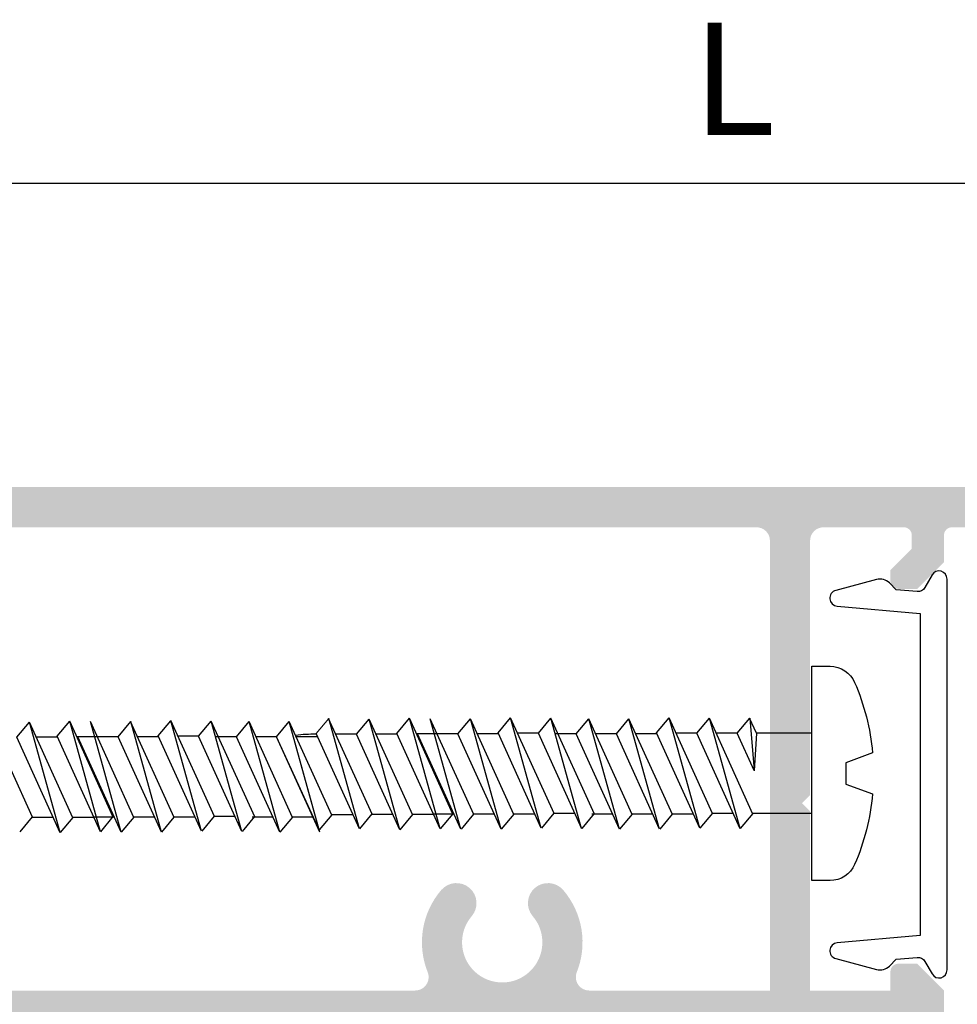
# Model space of a CAD drawing. Units: millimetres. Extents: x 3588 to 4008, y 4402 to 4699.
# Drawn here: x 3841 to 3859, y 4615 to 4634 of the extents above; entities that cross this region are included whole.
import ezdxf

# ---------------------------------------------------------------- set-up
doc = ezdxf.new("R2010")
doc.units = ezdxf.units.MM
doc.layers.add('PERFIL', color=7, linetype='Continuous', lineweight=9)
doc.styles.add('TEXTO COTAS', font='arial.ttf', dxfattribs={"height": 2.1})
doc.dimstyles.new('ISO-25', dxfattribs={"dimtxt": 2.7, "dimasz": 2.7, "dimexe": 1.25, "dimexo": 0.625, "dimtad": 1, "dimtxsty": 'TEXTO COTAS', "dimcen": 2.7, "dimclrd": 256, "dimclre": 256, "dimadec": 0, "dimazin": 0, "dimtfac": 1, "dimtmove": 0, "dimatfit": 3, "dimfxl": 0, "dimarcsym": 0})

# ---------------------------------------------------------------- blocks, each defined once
blk = doc.blocks.new('*D61')
at = {"layer": 'DEFPOINTS', "color": 0}
for p in [(3979.793210361787, 4630.700556326122), (3729.793210361786, 4625.074504147054), (3979.793210361787, 4624.974073073882)]:
    blk.add_point(p, dxfattribs=at)
at = {"layer": 'PERFIL', "lineweight": -2}
for p, q in [((3729.793210361786, 4625.699504147054), (3729.793210361786, 4631.950556326122)), ((3979.793210361787, 4625.599073073882), (3979.793210361787, 4631.950556326122)), ((3732.493210361786, 4630.700556326122), (3977.093210361787, 4630.700556326122))]:
    blk.add_line(p, q, dxfattribs=at)
at = {"layer": 'PERFIL'}
for points in [[(3732.493210361786, 4631.150556326122), (3732.493210361786, 4630.250556326122), (3729.793210361786, 4630.700556326122)], [(3977.093210361787, 4631.150556326122), (3977.093210361787, 4630.250556326122), (3979.793210361787, 4630.700556326122)]]:
    blk.add_solid(points, dxfattribs=at)
at = {"layer": 'PERFIL', "color": 0, "insert": (3854.793210361787, 4632.375556326122), "char_height": 2.1, "attachment_point": 5, "style": 'TEXTO COTAS'}
blk.add_mtext('L', dxfattribs=at)

msp = doc.modelspace()

# ---------------------------------------------------------------- hatches: boundary and pattern name
at = {"layer": 'PERFIL'}
h = msp.add_hatch(color=256, dxfattribs=at)
edge = h.paths.add_edge_path(flags=16)
edge.add_arc((3850.468895106221, 4616.524446371346), 1.500000000000061, 338.1962520105918, 400.5287793654754)
edge.add_arc((3851.32398471853, 4617.255505024889), 0.3750000000001504, 40.52877936548629, 220.5287793654863)
edge.add_arc((3850.468895106221, 4616.524446371346), 0.7500000000001281, -220.5287793654976, 40.5287793654976, ccw=False)
edge.add_arc((3849.613805493912, 4617.255505024889), 0.3749999999998048, 319.4712206344686, 499.4712206344685)
edge.add_arc((3850.468895106221, 4616.524446371346), 1.500000000000035, 139.471220634509, 201.8037479893929)
edge.add_arc((3848.844087425295, 4615.874446371346), 0.2499999999995198, -90, 21.803747989539715, ccw=False)
edge.add_line((3848.844087425295, 4615.624446371346), (3836.069063296827, 4615.624446371346))
edge.add_line((3836.069063296827, 4615.624446371346), (3836.069063296831, 4618.974504347077))
edge.add_line((3836.069063296831, 4618.974504347077), (3835.919063296831, 4619.124504347077))
edge.add_line((3835.919063296831, 4619.124504347077), (3836.069063296831, 4619.274504347077))
edge.add_line((3836.069063296831, 4619.274504347077), (3836.069063296833, 4621.024504347057))
edge.add_line((3836.069063296833, 4621.024504347057), (3839.119063297113, 4621.024504347058))
edge.add_arc((3839.119063297113, 4621.524504347058), 0.4999999999997655, 270.000000000026, 359.999999999974)
edge.add_line((3839.619063297113, 4621.524504347058), (3839.619063297115, 4624.024504347054))
edge.add_arc((3839.869063297115, 4624.024504347054), 0.2500000000000639, 90, 179.9999999999739, ccw=False)
edge.add_line((3839.869063297115, 4624.274504347054), (3855.219063185154, 4624.274504347054))
edge.add_arc((3855.219063185154, 4624.024504347054), 0.25, 0, 90, ccw=False)
edge.add_line((3855.469063185154, 4624.024504347054), (3855.469063185155, 4615.624446371346))
edge.add_line((3855.469063185155, 4615.624446371346), (3852.093702787148, 4615.624446371346))
edge.add_arc((3852.093702787148, 4615.874446371346), 0.2500000000001643, 158.1962520106588, 270.00000000000006, ccw=False)
edge = h.paths.add_edge_path()
edge.add_arc((3837.469062998387, 4623.124504160285), 0.2499998132312401, 179.9999571957052, 270.0000428042947)
edge.add_line((3837.469063185156, 4622.874504347054), (3837.719063185156, 4622.874504347054))
edge.add_arc((3837.719063185156, 4623.124504347054), 0.2500000000000426, 270, 360)
edge.add_line((3837.969063185156, 4623.124504347054), (3837.969063185155, 4624.024504347054))
edge.add_arc((3838.219063185155, 4624.024504347054), 0.2500000000000639, 90, 180.0000000000261, ccw=False)
edge.add_line((3838.219063185155, 4624.274504347054), (3838.619063297113, 4624.274504347054))
edge.add_arc((3838.619063297113, 4624.024504347054), 0.2499999999999929, 0, 90, ccw=False)
edge.add_line((3838.869063297113, 4624.024504347054), (3838.869063297113, 4621.774504347058))
edge.add_line((3838.869063297113, 4621.774504347058), (3835.320593135112, 4621.774504347057))
edge.add_line((3835.320593135112, 4621.774504347057), (3835.248352618707, 4621.702263830653))
edge.add_arc((3835.319063296826, 4621.631553152534), 0.09999999999998473, 134.9999999999078, 225.0000000000921)
edge.add_line((3835.248352618707, 4621.560842474415), (3835.339773974945, 4621.469421118178))
edge.add_arc((3835.269063296826, 4621.398710440059), 0.100000000000467, -44.999999999999886, 45, ccw=False)
edge.add_line((3835.339773974945, 4621.32799976194), (3835.248352618707, 4621.236578405704))
edge.add_arc((3835.319063296826, 4621.165867727585), 0.09999999999998473, 134.9999999999078, 225.0000000000921)
edge.add_line((3835.248352618707, 4621.095157049466), (3835.339773974945, 4621.003735693229))
edge.add_arc((3835.269063296826, 4620.933025015111), 0.100000000000467, -44.999999999999886, 45, ccw=False)
edge.add_line((3835.339773974945, 4620.862314336991), (3835.248352618707, 4620.770892980755))
edge.add_arc((3835.319063296826, 4620.700182302636), 0.09999999999998473, 134.9999999999078, 225.0000000000921)
edge.add_line((3835.248352618707, 4620.629471624517), (3835.339773974945, 4620.53805026828))
edge.add_arc((3835.269063296827, 4620.467339590161), 0.100000000000467, -44.999999999999886, 45, ccw=False)
edge.add_line((3835.339773974945, 4620.396628912042), (3835.248352618707, 4620.305207555805))
edge.add_arc((3835.319063296826, 4620.234496877687), 0.09999999999998473, 134.9999999999078, 225.0000000000921)
edge.add_line((3835.248352618707, 4620.163786199568), (3835.339773974945, 4620.072364843331))
edge.add_arc((3835.269063296827, 4620.001654165212), 0.100000000000467, -44.999999999999886, 45, ccw=False)
edge.add_line((3835.339773974945, 4619.930943487093), (3835.248352618707, 4619.839522130856))
edge.add_arc((3835.319063296827, 4619.768811452738), 0.09999999999998473, 134.9999999999078, 225.0000000000921)
edge.add_line((3835.248352618707, 4619.698100774619), (3835.339773974946, 4619.606679418383))
edge.add_arc((3835.269063296827, 4619.535968740263), 0.100000000000467, -44.999999999999886, 45, ccw=False)
edge.add_line((3835.339773974946, 4619.465258062144), (3835.248352618707, 4619.373836705908))
edge.add_arc((3835.319063296827, 4619.303126027789), 0.09999999999998473, 134.9999999999078, 225.0000000000921)
edge.add_line((3835.248352618707, 4619.23241534967), (3835.339773974946, 4619.140993993434))
edge.add_arc((3835.269063296827, 4619.070283315315), 0.100000000000467, -44.999999999999886, 45, ccw=False)
edge.add_line((3835.339773974946, 4618.999572637195), (3835.248352618708, 4618.908151280959))
edge.add_arc((3835.319063296827, 4618.837440602841), 0.09999999999998473, 134.9999999999078, 225.0000000000921)
edge.add_line((3835.248352618708, 4618.766729924721), (3835.339773974947, 4618.675308568485))
edge.add_arc((3835.269063296827, 4618.604597890366), 0.100000000000467, -44.999999999999886, 45, ccw=False)
edge.add_line((3835.339773974947, 4618.533887212247), (3835.248352618708, 4618.44246585601))
edge.add_arc((3835.319063296827, 4618.371755177892), 0.09999999999998473, 134.9999999999078, 225.0000000000921)
edge.add_line((3835.248352618708, 4618.301044499773), (3835.339773974947, 4618.209623143536))
edge.add_arc((3835.269063296827, 4618.138912465417), 0.100000000000467, -44.999999999999886, 45, ccw=False)
edge.add_line((3835.339773974947, 4618.068201787298), (3835.248352618709, 4617.976780431061))
edge.add_arc((3835.319063296828, 4617.906069752943), 0.09999999999998473, 134.9999999999078, 225.0000000000921)
edge.add_line((3835.248352618709, 4617.835359074824), (3835.339773974947, 4617.743937718587))
edge.add_arc((3835.269063296827, 4617.673227040468), 0.100000000000467, -44.999999999999886, 45, ccw=False)
edge.add_line((3835.339773974947, 4617.602516362349), (3835.248352618709, 4617.511095006113))
edge.add_arc((3835.319063296828, 4617.440384327994), 0.09999999999998473, 134.9999999999078, 225.0000000000921)
edge.add_line((3835.248352618709, 4617.369673649875), (3835.339773974947, 4617.278252293639))
edge.add_arc((3835.269063296827, 4617.207541615519), 0.100000000000467, -44.999999999999886, 45, ccw=False)
edge.add_line((3835.339773974947, 4617.1368309374), (3835.248352618709, 4617.045409581164))
edge.add_arc((3835.319063296828, 4616.974698903045), 0.09999999999998473, 134.9999999999078, 225.0000000000921)
edge.add_line((3835.248352618709, 4616.903988224926), (3835.339773974947, 4616.81256686869))
edge.add_arc((3835.269063296828, 4616.741856190571), 0.100000000000467, -44.999999999999886, 45, ccw=False)
edge.add_line((3835.339773974947, 4616.671145512451), (3835.248352618709, 4616.579724156215))
edge.add_arc((3835.319063296828, 4616.509013478097), 0.09999999999998473, 134.9999999999078, 225.0000000000921)
edge.add_line((3835.248352618709, 4616.438302799977), (3835.339773974947, 4616.346881443741))
edge.add_arc((3835.269063296828, 4616.276170765622), 0.100000000000467, -44.999999999999886, 45, ccw=False)
edge.add_line((3835.339773974947, 4616.205460087503), (3835.248352618709, 4616.114038731266))
edge.add_arc((3835.319063296829, 4616.043328053148), 0.09999999999998473, 134.9999999999078, 225.0000000000921)
edge.add_line((3835.248352618709, 4615.972617375029), (3835.339773974948, 4615.881196018792))
edge.add_arc((3835.269063296828, 4615.810485340673), 0.100000000000467, -44.999999999999886, 45, ccw=False)
edge.add_line((3835.339773974948, 4615.739774662554), (3835.248352618709, 4615.648353306317))
edge.add_arc((3835.319063296828, 4615.577642628197), 0.1000000000005, 134.999999999217, 179.9999999992835)
edge.add_line((3835.219063296827, 4615.577642628199), (3835.219063296826, 4615.374446371346))
edge.add_arc((3835.719063296826, 4615.374446371346), 0.4999999999999999, 180, 270)
edge.add_line((3835.719063296826, 4614.874446371346), (3844.617244671311, 4614.874446371346))
edge.add_arc((3844.61186094604, 4614.624504347064), 0.2499999999999153, 28.92684988892711, 88.76604566826961, ccw=False)
edge.add_line((3844.830670434937, 4614.745427494428), (3844.833531640418, 4614.744784903798))
edge.add_line((3844.833531640418, 4614.744784903798), (3844.991404123836, 4614.313222380812))
edge.add_line((3844.991404123836, 4614.313222380812), (3844.991683382686, 4614.313305149104))
edge.add_arc((3844.512295984342, 4614.171221644403), 0.4999999999998627, -73.90760924468981, 16.50906317470009, ccw=False)
edge.add_line((3844.650889510972, 4613.690813656984), (3844.650942896163, 4613.690628607419))
edge.add_line((3844.650942896163, 4613.690628607419), (3844.372244671311, 4613.574504347064))
edge.add_line((3844.372244671311, 4613.574504347064), (3844.264744671311, 4613.574504347064))
edge.add_line((3844.264744671311, 4613.574504347064), (3844.125110874959, 4613.066745087603))
edge.add_line((3844.125110874959, 4613.066745087603), (3844.123772187696, 4613.061794105135))
edge.add_arc((3844.269063185156, 4613.024504347064), 0.1499999999998818, 165.6054125466046, 271.251415228283)
edge.add_line((3844.272339122087, 4612.874540123873), (3845.877124593926, 4613.48241340866))
edge.add_line((3845.877124593926, 4613.48241340866), (3845.87986717284, 4613.479975132564))
edge.add_arc((3845.847244671311, 4613.574504347064), 0.1000000000000385, 289.0398086930277, 470.0715258645293)
edge.add_line((3845.812925376018, 4613.668430839443), (3845.480727542437, 4614.577603857668))
edge.add_line((3845.480727542437, 4614.577603857668), (3845.472103850765, 4614.575641479249))
edge.add_arc((3845.453668922342, 4614.724504347064), 0.1500000000000404, 179.9999999999131, 277.0594720000957, ccw=False)
edge.add_line((3845.303668922341, 4614.724504347064), (3845.297244671311, 4614.724504347064))
edge.add_line((3845.297244671311, 4614.724504347064), (3845.297244671312, 4614.874504347064))
edge.add_arc((3845.447244671311, 4614.874504347064), 0.1500000000000909, 0, 180, ccw=False)
edge.add_line((3845.597244671312, 4614.874504347064), (3847.847244671311, 4614.874504347064))
edge.add_line((3847.847244671311, 4614.874504347064), (3847.847238240125, 4614.874377023916))
edge.add_arc((3847.84219359758, 4614.774504347064), 0.1000000000002137, -31.867324547675082, 87.10840540275302, ccw=False)
edge.add_line((3847.927120889068, 4614.721708938548), (3847.927173720325, 4614.721676095774))
edge.add_line((3847.927173720325, 4614.721676095774), (3847.412383261435, 4613.824504259391))
edge.add_arc((3847.412515679689, 4613.724504347064), 0.0999999999999386, 90.07587009301808, 261.3174355725777)
edge.add_line((3847.397419679038, 4613.62565035997), (3847.397244671311, 4613.624504347064))
edge.add_line((3847.397244671311, 4613.624504347064), (3848.104405809785, 4613.624504347064))
edge.add_arc((3848.104405809785, 4613.724504347064), 0.09999999999998606, 269.9999999998697, 331.6945348260171)
edge.add_line((3848.192449022632, 4613.677087127917), (3848.192553329132, 4613.677196203958))
edge.add_line((3848.192553329132, 4613.677196203958), (3848.73733393364, 4614.623840267314))
edge.add_arc((3849.170696004723, 4614.374446371346), 0.4999999999996216, 90.00000000002609, 150.0801666862937, ccw=False)
edge.add_line((3849.170696004723, 4614.874446371346), (3850.086346766262, 4614.874446371346))
edge.add_arc((3850.086346766262, 4614.794446371346), 0.0800000000000495, 44.99999999982731, 89.99999999983709, ccw=False)
edge.add_line((3850.142915308757, 4614.851014913841), (3850.171052393747, 4614.822877828851))
edge.add_arc((3850.227620936241, 4614.879446371346), 0.07999999999998786, 225, 315)
edge.add_line((3850.284189478736, 4614.822877828851), (3850.312326563726, 4614.851014913841))
edge.add_arc((3850.368895106221, 4614.794446371346), 0.07999999999994932, 45, 135, ccw=False)
edge.add_line((3850.425463648716, 4614.851014913841), (3850.453600733706, 4614.822877828851))
edge.add_arc((3850.5101692762, 4614.879446371346), 0.0799999999995843, 225, 315.0000000001152)
edge.add_line((3850.566737818695, 4614.822877828851), (3850.594874903685, 4614.851014913841))
edge.add_arc((3850.65144344618, 4614.794446371346), 0.08000000000053097, 90, 135.0000000000576, ccw=False)
edge.add_line((3850.65144344618, 4614.874446371346), (3851.567094207719, 4614.874446371346))
edge.add_arc((3851.567094207719, 4614.374446371346), 0.500000000000027, 29.934821890543617, 90, ccw=False)
edge.add_line((3852.000391022528, 4614.623953626304), (3852.545566609994, 4613.677196203958))
edge.add_line((3852.545566609994, 4613.677196203958), (3852.545670916494, 4613.677087127917))
edge.add_arc((3852.633714129341, 4613.724504347064), 0.1000000000002543, 208.3054651739212, 270)
edge.add_line((3852.633714129341, 4613.624504347064), (3853.325604259437, 4613.624504347064))
edge.add_arc((3853.325604259437, 4613.724504347065), 0.1000000000005878, 270.0000000001298, 449.9241299068516)
edge.add_line((3853.325736677691, 4613.824504259392), (3852.810946218801, 4614.721676095774))
edge.add_line((3852.810946218801, 4614.721676095774), (3852.810999050059, 4614.721708938548))
edge.add_arc((3852.895926341548, 4614.774504347064), 0.100000000000195, 92.89159459802761, 211.8673245476751, ccw=False)
edge.add_line((3852.890881699001, 4614.874377023916), (3852.890875267815, 4614.874504347064))
edge.add_line((3852.890875267815, 4614.874504347064), (3855.140875267815, 4614.874504347064))
edge.add_arc((3855.290875267815, 4614.874504347064), 0.1500000000000909, 0, 180, ccw=False)
edge.add_line((3855.440875267815, 4614.874504347064), (3855.440875267815, 4614.724504347064))
edge.add_line((3855.440875267815, 4614.724504347064), (3855.434451016785, 4614.724504347064))
edge.add_arc((3855.284451016787, 4614.724504347065), 0.1499999999987447, 259.5225423618988, 359.9999999994789, ccw=False)
edge.add_line((3855.257173717618, 4614.577005367578), (3854.925194563107, 4613.668430839443))
edge.add_arc((3854.890875267815, 4613.574504347063), 0.1000000000006247, 69.92847413546008, 264.005282958626)
edge.add_line((3854.880431591524, 4613.475051194144), (3856.465780817038, 4612.874540123873))
edge.add_arc((3856.46905675397, 4613.024504347064), 0.1499999999999874, 268.748584771718, 375.3762512486755)
edge.add_line((3856.61368756289, 4613.064277819517), (3856.473375267814, 4613.574504347063))
edge.add_line((3856.473375267814, 4613.574504347063), (3856.365875267815, 4613.574504347063))
edge.add_line((3856.365875267815, 4613.574504347063), (3856.085589455537, 4613.69129010218))
edge.add_arc((3856.225823954784, 4614.171221644403), 0.5000000000000948, 155.8241439501773, 253.7118020101905, ccw=False)
edge.add_line((3855.769677568167, 4614.375990963335), (3855.892006800044, 4614.710391935566))
edge.add_arc((3856.126790364505, 4614.624504347064), 0.2499999999998881, 90, 159.9066709173206, ccw=False)
edge.add_line((3856.126790364505, 4614.874504347064), (3857.96905675397, 4614.874504347064))
edge.add_line((3857.96905675397, 4614.874504347064), (3857.969056753971, 4614.274504347064))
edge.add_arc((3858.11905664191, 4614.274504235002), 0.1499998879390311, 179.9999571957747, 270.0000428040515)
edge.add_line((3858.11905675397, 4614.124504347064), (3858.56905675397, 4614.124504347064))
edge.add_arc((3858.569056866031, 4614.274504235003), 0.1499998879396848, 269.9999571958616, 360.0000428039647)
edge.add_line((3858.719056753971, 4614.274504347064), (3858.71905675397, 4615.62451077824))
edge.add_line((3858.71905675397, 4615.62451077824), (3858.219063185155, 4616.124504347055))
edge.add_line((3858.219063185155, 4616.124504347055), (3857.869063185155, 4616.124504347055))
edge.add_arc((3857.869063185155, 4615.974504347055), 0.1500000000002615, 90.00000000008686, 180)
edge.add_line((3857.719063185155, 4615.974504347055), (3857.719063185155, 4615.624504347064))
edge.add_line((3857.719063185155, 4615.624504347064), (3856.219063185155, 4615.624504347064))
edge.add_line((3856.219063185155, 4615.624504347064), (3856.219063185155, 4618.974504347055))
edge.add_line((3856.219063185155, 4618.974504347055), (3856.069063185154, 4619.124504347055))
edge.add_line((3856.069063185154, 4619.124504347055), (3856.219063185155, 4619.274504347055))
edge.add_line((3856.219063185155, 4619.274504347055), (3856.219063185155, 4624.024504347054))
edge.add_arc((3856.469063185155, 4624.024504347054), 0.25, 90, 180, ccw=False)
edge.add_line((3856.469063185155, 4624.274504347054), (3857.969063185154, 4624.274504347055))
edge.add_arc((3857.969063185154, 4624.124504347054), 0.1500000000001478, -8.691358743817545e-11, 90, ccw=False)
edge.add_line((3858.119063185155, 4624.124504347054), (3858.119063185155, 4623.873032484478))
edge.add_line((3858.119063185155, 4623.873032484478), (3857.719063185155, 4623.473032484479))
edge.add_line((3857.719063185155, 4623.473032484479), (3857.719063185155, 4623.274504347055))
edge.add_arc((3857.869063185155, 4623.274504347055), 0.1499999999999772, 180.0000000000434, 270)
edge.add_line((3857.869063185155, 4623.124504347055), (3858.219063185155, 4623.124504347055))
edge.add_line((3858.219063185155, 4623.124504347055), (3858.719063185155, 4623.624504347055))
edge.add_line((3858.719063185155, 4623.624504347055), (3858.719063185155, 4624.124504347054))
edge.add_arc((3858.869063185155, 4624.124504347054), 0.1500000000000839, 90, 180, ccw=False)
edge.add_line((3858.869063185155, 4624.274504347054), (3864.269063185151, 4624.274504347054))
edge.add_arc((3864.269063185151, 4624.024504347054), 0.2500000000000284, 3.1258196031558327e-10, 90, ccw=False)
edge.add_line((3864.519063185151, 4624.024504347056), (3864.519063185156, 4623.274504347055))
edge.add_arc((3864.769063185156, 4623.274504347055), 0.25, 179.9999999999479, 270)
edge.add_line((3864.769063185156, 4623.024504347055), (3865.919063185154, 4623.024504347054))
edge.add_arc((3865.919063185155, 4623.174504347055), 0.1500000000003183, 269.9999999999132, 359.9999999999131)
edge.add_line((3866.069063185155, 4623.174504347055), (3866.069063185155, 4623.374504347054))
edge.add_arc((3865.919063185155, 4623.374504347054), 0.1500000000000909, 0, 90)
edge.add_line((3865.919063185155, 4623.524504347054), (3865.169063185155, 4623.524504347054))
edge.add_line((3865.169063185155, 4623.524504347054), (3865.169063647548, 4624.274504347054))
edge.add_line((3865.169063647548, 4624.274504347054), (3868.969063647548, 4624.274504347054))
edge.add_line((3868.969063647548, 4624.274504347054), (3868.969063185155, 4623.524504347054))
edge.add_line((3868.969063185155, 4623.524504347054), (3868.219063185155, 4623.524504347054))
edge.add_arc((3868.219063185155, 4623.374504347054), 0.1499999999998636, 90.00000000008687, 180.0000000000869)
edge.add_line((3868.069063185155, 4623.374504347054), (3868.069063185154, 4623.174504347055))
edge.add_arc((3868.219063185155, 4623.174504347055), 0.1500000000000909, 180, 270)
edge.add_line((3868.219063185155, 4623.024504347054), (3869.469063185155, 4623.024504347054))
edge.add_arc((3869.469063371923, 4623.274504160286), 0.2499998132312401, 269.9999571957053, 360.0000428042948)
edge.add_line((3869.719063185155, 4623.274504347054), (3869.719063185155, 4624.774504347054))
edge.add_arc((3869.469063185155, 4624.774504347054), 0.25, 0, 90)
edge.add_line((3869.469063185155, 4625.024504347054), (3837.469063185155, 4625.024504347054))
edge.add_arc((3837.469063185155, 4624.774504347054), 0.2499999999999929, 90, 180)
edge.add_line((3837.219063185155, 4624.774504347054), (3837.219063185156, 4623.124504347054))

# ---------------------------------------------------------------- linework, layer by layer
for p, q in [((3842.155501345647, 4620.371687068216), (3842.390570672478, 4620.652937068216)), ((3842.963756788967, 4618.590437068216), (3842.390570672478, 4620.652937068216)), ((3843.352507257148, 4618.582427372681), (3842.77932114066, 4620.644927372681)), ((3843.294251813824, 4620.363677372679), (3843.529321140655, 4620.644927372678)), ((3844.102507257142, 4618.582427372678), (3843.529321140655, 4620.644927372678)), ((3844.04541436132, 4620.381539946054), (3844.280483688151, 4620.662789946054)), ((3844.853669804641, 4618.600289946053), (3844.280483688151, 4620.662789946054)), ((3844.799048820268, 4620.37353025052), (3845.034118147099, 4620.654780250519)), ((3845.607304263589, 4618.592280250519), (3845.034118147099, 4620.654780250519)), ((3845.505421339362, 4620.363677372753), (3845.740490666193, 4620.644927372752)), ((3846.3136767827, 4618.582427372681), (3845.740490666213, 4620.644927372681)), ((3846.255419851007, 4620.363675591895), (3846.490489177824, 4620.644925591893)), ((3846.255421339376, 4620.363677372679), (3846.490490666207, 4620.644927372678)), ((3847.287998771409, 4618.898634274109), (3846.490132591096, 4620.645711445081)), ((3847.049294985628, 4618.625393969644), (3846.490489177824, 4620.644925591893)), ((3847.063676782695, 4618.582427372678), (3846.490490666207, 4620.644927372678)), ((3847.800442404626, 4618.643238301574), (3847.227256288139, 4620.705738301575)), ((3847.749455879213, 4620.408468910516), (3847.984525206044, 4620.689718910515)), ((3848.557711322533, 4618.627218910514), (3847.984525206044, 4620.689718910515)), ((3848.500618426709, 4620.42633148389), (3848.73568775354, 4620.707581483889)), ((3849.308873870029, 4618.645081483889), (3848.73568775354, 4620.707581483889)), ((3849.69762433821, 4618.637071788356), (3849.124438221722, 4620.699571788356)), ((3849.639368894886, 4620.418321788353), (3849.874438221717, 4620.699571788352)), ((3850.447624338205, 4618.637071788352), (3849.874438221717, 4620.699571788352)), ((3850.390531442382, 4620.436184361728), (3850.625600769213, 4620.717434361727)), ((3851.198786885703, 4618.654934361727), (3850.625600769213, 4620.717434361727)), ((3851.14416590133, 4620.428174666194), (3851.379235228161, 4620.709424666194)), ((3851.952421344651, 4618.646924666193), (3851.379235228161, 4620.709424666194)), ((3851.850538420424, 4620.418321788427), (3852.085607747255, 4620.699571788427)), ((3852.658793863762, 4618.637071788356), (3852.085607747274, 4620.699571788356)), ((3852.600538420438, 4620.418321788353), (3852.835607747269, 4620.699571788352)), ((3853.408793863756, 4618.637071788352), (3852.835607747269, 4620.699571788352)), ((3853.351700967934, 4620.436184361728), (3853.586770294765, 4620.717434361727)), ((3854.159956411254, 4618.654934361727), (3853.586770294765, 4620.717434361727)), ((3854.105335426882, 4620.428174666194), (3854.340404753713, 4620.709424666194)), ((3854.913590870202, 4618.646924666193), (3854.340404753713, 4620.709424666194)), ((3854.85533542688, 4620.428174666193), (3855.090404753711, 4620.709424666193)), ((3855.218024034229, 4620.428174666193), (3855.090048166981, 4620.710210519381)), ((3855.090404753711, 4620.709424666193), (3855.171348539541, 4619.730249626963)), ((3841.404338798151, 4620.353824494841), (3841.639408124981, 4620.63507449484)), ((3842.212594241471, 4618.57257449484), (3841.639408124981, 4620.63507449484)), ((3842.212891645011, 4618.571919070779), (3841.404338798151, 4620.353824494841)), ((3842.154338798149, 4620.35382449484), (3841.767027405499, 4620.353824494841)), ((3842.964054192507, 4618.589781644154), (3842.155501345647, 4620.371687068216)), ((3842.909135804597, 4620.363677372682), (3842.521824411947, 4620.363677372683)), ((3843.352804660689, 4618.58177194862), (3842.544251813829, 4620.363677372682)), ((3843.294251813826, 4620.363677372681), (3842.906940421176, 4620.363677372682)), ((3843.294251813824, 4620.363677372679), (3842.906940421173, 4620.363677372679)), ((3844.102804660684, 4618.581771948617), (3843.294251813824, 4620.363677372679)), ((3844.04425181382, 4620.363677372678), (3843.656940421171, 4620.363677372678)), ((3844.85396720818, 4618.599634521992), (3844.04541436132, 4620.381539946054)), ((3844.799048820268, 4620.37353025052), (3844.411737427619, 4620.373530250521)), ((3845.607601667128, 4618.591624826458), (3844.799048820268, 4620.37353025052)), ((3845.505421339362, 4620.363677372753), (3845.118109946711, 4620.363677372754)), ((3846.313974186242, 4618.58177194862), (3845.505421339382, 4620.363677372682)), ((3846.255421339378, 4620.363677372681), (3845.868109946729, 4620.363677372682)), ((3846.255421339376, 4620.363677372679), (3845.868109946725, 4620.363677372679)), ((3847.049592389183, 4618.624738545584), (3846.255419851007, 4620.363675591895)), ((3847.063974186236, 4618.581771948617), (3846.255421339376, 4620.363677372679)), ((3847.005421339373, 4620.363677372678), (3846.618109946724, 4620.363677372678)), ((3847.800739808166, 4618.642582877514), (3846.992186961308, 4620.424488301575)), ((3847.749455879213, 4620.408468910516), (3847.362144486563, 4620.408468910516)), ((3848.558008726073, 4618.626563486453), (3847.749455879213, 4620.408468910516)), ((3848.499455879211, 4620.408468910515), (3848.112144486562, 4620.408468910515)), ((3849.309171273569, 4618.644426059828), (3848.500618426709, 4620.42633148389)), ((3849.254252885659, 4620.418321788356), (3848.86694149301, 4620.418321788356)), ((3849.697921741752, 4618.636416364294), (3848.889368894892, 4620.418321788356)), ((3849.639368894888, 4620.418321788356), (3849.252057502239, 4620.418321788356)), ((3849.639368894886, 4620.418321788353), (3849.252057502235, 4620.418321788354)), ((3850.447921741746, 4618.63641636429), (3849.639368894886, 4620.418321788353)), ((3850.389368894882, 4620.418321788352), (3850.002057502233, 4620.418321788353)), ((3851.199084289242, 4618.654278937665), (3850.390531442382, 4620.436184361728)), ((3851.14416590133, 4620.428174666194), (3850.756854508681, 4620.428174666195)), ((3851.95271874819, 4618.646269242132), (3851.14416590133, 4620.428174666194)), ((3851.850538420424, 4620.418321788427), (3851.463227027773, 4620.418321788427)), ((3852.659091267303, 4618.636416364294), (3851.850538420443, 4620.418321788356)), ((3852.60053842044, 4620.418321788356), (3852.21322702779, 4620.418321788356)), ((3852.600538420438, 4620.418321788353), (3852.213227027787, 4620.418321788354)), ((3853.409091267298, 4618.63641636429), (3852.600538420438, 4620.418321788353)), ((3853.350538420434, 4620.418321788352), (3852.963227027785, 4620.418321788353)), ((3854.160253814794, 4618.654278937665), (3853.351700967934, 4620.436184361728)), ((3854.105335426882, 4620.428174666194), (3853.718024034233, 4620.428174666195)), ((3854.913888273742, 4618.646269242132), (3854.105335426882, 4620.428174666194)), ((3854.85533542688, 4620.428174666193), (3854.468024034231, 4620.428174666194)), ((3855.171696897199, 4619.73097073931), (3854.85533542688, 4620.428174666193)), ((3855.218024034229, 4620.428174666193), (3855.171348539544, 4619.725728102973)), ((3856.254503244495, 4620.428174666195), (3855.218024034229, 4620.428174666193)), ((3841.69039465038, 4618.869843885902), (3841.457140220554, 4618.5885938859)), ((3842.084974960953, 4618.85382449484), (3841.697663568289, 4618.85382449484)), ((3842.447663568287, 4618.853824494841), (3842.214409138459, 4618.57257449484)), ((3842.834974960946, 4618.853824494841), (3842.447663568282, 4618.853824494841)), ((3843.224887976632, 4618.863677372681), (3842.837576583968, 4618.863677372681)), ((3843.198826115784, 4618.871687068216), (3842.965571685957, 4618.590437068215)), ((3843.587576583964, 4618.863677372682), (3843.354322154138, 4618.582427372681)), ((3843.974887976626, 4618.863677372678), (3843.587576583962, 4618.863677372678)), ((3844.337576583959, 4618.863677372679), (3844.104322154133, 4618.582427372678)), ((3844.724887976619, 4618.863677372678), (3844.337576583953, 4618.863677372679)), ((3845.088739131457, 4618.881539946054), (3844.855484701631, 4618.600289946053)), ((3845.47968498307, 4618.873530250518), (3845.092373590407, 4618.873530250519)), ((3845.842373590405, 4618.87353025052), (3845.609119160579, 4618.592280250519)), ((3846.186057502184, 4618.863677372681), (3845.79874610952, 4618.863677372681)), ((3846.548746109517, 4618.863677372682), (3846.315491679691, 4618.582427372681)), ((3846.936057502179, 4618.863677372678), (3846.548746109515, 4618.863677372678)), ((3847.284364312459, 4618.906643969643), (3847.051109882619, 4618.625393969644)), ((3847.671660576603, 4618.906625728205), (3847.284349183939, 4618.906625728205)), ((3848.035511731443, 4618.924488301575), (3847.802257301616, 4618.643238301574)), ((3848.430092042015, 4618.908468910514), (3848.042780649351, 4618.908468910514)), ((3848.792780649349, 4618.908468910515), (3848.559526219522, 4618.627218910514)), ((3849.180092042008, 4618.908468910515), (3848.792780649344, 4618.908468910515)), ((3849.570005057694, 4618.918321788355), (3849.18269366503, 4618.918321788356)), ((3849.543943196846, 4618.92633148389), (3849.31068876702, 4618.645081483889)), ((3849.932693665026, 4618.918321788356), (3849.6994392352, 4618.637071788355)), ((3850.320005057688, 4618.918321788352), (3849.932693665025, 4618.918321788352)), ((3850.682693665021, 4618.918321788353), (3850.449439235195, 4618.637071788352)), ((3851.070005057681, 4618.918321788353), (3850.682693665015, 4618.918321788353)), ((3851.433856212519, 4618.936184361728), (3851.200601782693, 4618.654934361727)), ((3851.824802064133, 4618.928174666193), (3851.437490671469, 4618.928174666193)), ((3852.187490671467, 4618.928174666194), (3851.954236241641, 4618.646924666193)), ((3852.531174583246, 4618.918321788355), (3852.143863190582, 4618.918321788356)), ((3852.893863190578, 4618.918321788356), (3852.660608760752, 4618.637071788355)), ((3853.28117458324, 4618.918321788352), (3852.893863190576, 4618.918321788352)), ((3853.643863190573, 4618.918321788353), (3853.410608760747, 4618.637071788352)), ((3854.031174583233, 4618.918321788353), (3853.643863190567, 4618.918321788353)), ((3854.395025738071, 4618.936184361728), (3854.161771308245, 4618.654934361727)), ((3854.785971589684, 4618.928174666193), (3854.39866019702, 4618.928174666193)), ((3855.148660197019, 4618.928174666194), (3854.915405767193, 4618.646924666193)), ((3856.254503244495, 4618.928174666192), (3855.148660197019, 4618.928174666194))]:
    msp.add_line(p, q)
for points in [[(3857.700744489317, 4623.235536528693, 0.2679491924311372), (3857.459263032744, 4623.300241289969), (3856.697068178213, 4623.096011794222, 0.8390996311773796), (3856.722817673566, 4622.801693715564), (3858.277521184612, 4622.665674783204), (3858.277521184612, 4616.651844883589), (3856.722817673566, 4616.515825951228, 0.8390996311773795), (3856.697068178213, 4616.221507872571), (3857.459263032744, 4616.017278376824, 0.2679491924311374), (3857.700744489316, 4616.0819831381), (3857.827521184613, 4616.208759833396), (3858.219063185155, 4616.243015319738, -0.2914734195860683), (3858.362040357134, 4616.168586115024), (3858.497617374045, 4615.933759833397, 0.7673269879789549), (3858.777521184612, 4616.008759833397), (3858.777521184612, 4619.658759833396), (3858.777521184612, 4623.308759833397, 0.7673269879789172), (3858.497617374045, 4623.383759833397), (3858.362040357134, 4623.148933551768, -0.2914734195860681), (3858.219063185155, 4623.074504347055), (3857.827521184613, 4623.108759833396)], [(3857.049692585209, 4617.978174666193, -0.2982166266986124), (3856.591435015712, 4617.678174666193), (3856.254503244495, 4617.678174666193), (3856.254503244495, 4621.678174666193), (3856.591435015712, 4621.678174666193, -0.2982166266986129), (3857.049692585209, 4621.378174666193, -0.08043299117466879), (3857.387120051387, 4620.062173319857), (3856.888366427063, 4619.878174666193), (3856.888366427063, 4619.478174666193), (3857.387120051387, 4619.29417601253, -0.08043299117466884)]]:
    msp.add_lwpolyline(points, format="xyb", close=True)
for points in [[(3841.694029109332, 4618.861834190367), (3840.881782620332, 4620.651879739089)], [(3842.451298027237, 4618.845814799306), (3841.639051538237, 4620.635860348028)], [(3843.202460574735, 4618.863677372681), (3842.390214085735, 4620.653722921404)], [(3843.591211042916, 4618.855667677148), (3842.778964553916, 4620.645713225869)], [(3844.34121104291, 4618.855667677144), (3843.52896455391, 4620.645713225867)], [(3845.092373590407, 4618.873530250519), (3844.280127101406, 4620.663575799241)], [(3845.846008049355, 4618.865520554985), (3845.033761560356, 4620.655566103707)], [(3846.552380568468, 4618.855667677148), (3845.740134079468, 4620.645713225869)], [(3848.039146190394, 4618.916478606041), (3847.226899701394, 4620.706524154763)], [(3848.796415108299, 4618.90045921498), (3847.984168619299, 4620.690504763702)], [(3849.547577655797, 4618.918321788356), (3848.735331166797, 4620.708367337077)], [(3849.936328123978, 4618.910312092821), (3849.124081634978, 4620.700357641544)], [(3850.686328123973, 4618.910312092818), (3849.874081634972, 4620.70035764154)], [(3851.437490671469, 4618.928174666193), (3850.625244182469, 4620.718220214915)], [(3852.191125130417, 4618.920164970659), (3851.378878641418, 4620.710210519381)], [(3852.89749764953, 4618.910312092821), (3852.085251160529, 4620.700357641544)], [(3853.647497649524, 4618.910312092818), (3852.835251160524, 4620.70035764154)], [(3854.39866019702, 4618.928174666193), (3853.58641370802, 4620.718220214915)], [(3855.152294655968, 4618.920164970659), (3854.34004816697, 4620.710210519381)]]:
    msp.add_lwpolyline(points)
msp.add_arc((3846.956795924857, 4617.843728688359), 2.566448096360443, 89.17453523748225, 97.79887203563507)
msp.add_line((3846.992186961308, 4620.424488301575), (3847.227256288158, 4620.705738301504), dxfattribs=at)

# ---------------------------------------------------------------- dimensions: what is measured, and where the dimension line sits
dim = msp.add_linear_dim(base=(3979.793210361787, 4630.700556326122), p1=(3729.793210361786, 4625.074504147054), p2=(3979.793210361787, 4624.974073073882), text='L', dimstyle='ISO-25', override={"dimtxt": 2.1, "dimclrd": 256, "dimclre": 256, "dimfxl": 0.5, "dimarcsym": 1}, dxfattribs=at)
dim.commit()
dim.dimension.update_dxf_attribs({"geometry": '*D61', "text_midpoint": (3854.793210361787, 4632.375556326122)})

doc.saveas('drawing.dxf')
